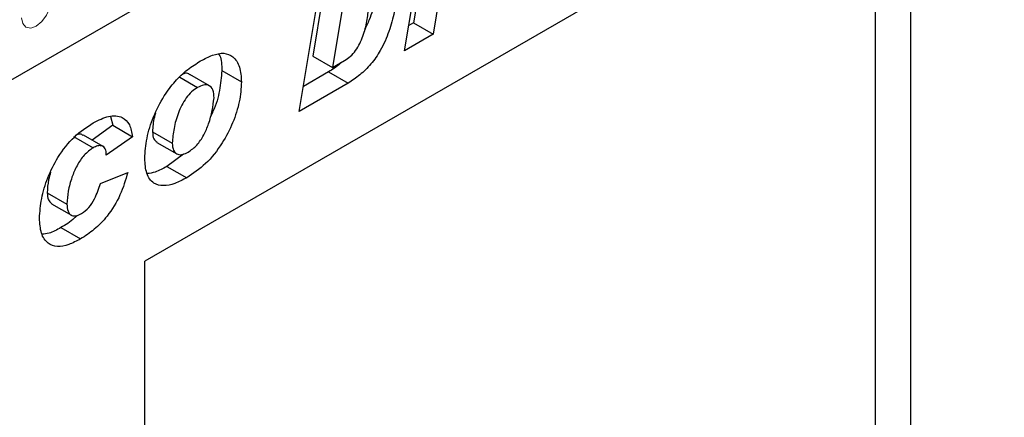
# Model space of a CAD drawing. Units: millimetres. Extents: x 0 to 1506, y 0 to 1228.
# Drawn here: x 129 to 144, y 52 to 59 of the extents above; entities that cross this region are included whole.
import ezdxf

# ---------------------------------------------------------------- set-up
doc = ezdxf.new("R2010")
doc.units = ezdxf.units.MM

msp = doc.modelspace()

# ---------------------------------------------------------------- linework, layer by layer
at = {"color": 7, "linetype": 'Continuous', "lineweight": 25}
for p, q in [((97.413, 39.6973), (192.1213, 94.3713)), ((142.2428, 61.6005), (130.4574, 54.7969)), ((142.2428, 47.234), (142.2428, 61.6005)), ((141.6935, 61.2833), (130.4574, 54.7968)), ((141.6935, 61.2833), (141.6935, 50.7079)), ((134.4544, 58.0375), (134.7555, 59.8444)), ((134.7133, 59.1943), (134.5922, 58.4669)), ((135.0163, 59.0194), (134.8952, 58.292)), ((132.8345, 57.1024), (133.1318, 58.9071)), ((133.2019, 58.9156), (133.0434, 57.9546)), ((133.5049, 58.7407), (133.3465, 57.7797)), ((134.5922, 58.4669), (134.5189, 58.4247)), ((134.5922, 58.4669), (134.8952, 58.292)), ((134.8952, 58.292), (134.4544, 58.0375)), ((133.0434, 57.9546), (133.3465, 57.7797)), ((133.3465, 57.7797), (133.533, 57.8874)), ((131.6425, 57.7321), (131.9456, 57.5572)), ((130.9954, 57.6313), (131.2709, 57.4723)), ((131.4554, 57.4974), (131.1524, 57.6723)), ((133.2851, 57.7124), (132.8982, 57.489)), ((133.2851, 57.7124), (133.5881, 57.5374)), ((133.5881, 57.5374), (132.8345, 57.1024)), ((129.9307, 57.0238), (129.9675, 56.8888)), ((129.9675, 56.8888), (129.6466, 56.6619)), ((129.9675, 56.8888), (130.2706, 56.7138)), ((129.3597, 56.7188), (129.6628, 56.5439)), ((129.8191, 56.5623), (129.516, 56.7373)), ((130.2706, 56.7138), (129.8665, 56.4282)), ((130.5773, 56.7894), (130.8803, 56.6145)), ((130.6461, 56.625), (130.9491, 56.4501)), ((129.8665, 56.4282), (129.8665, 56.4368)), ((131.0517, 56.4452), (130.8, 56.2565)), ((130.8, 56.2565), (131.103, 56.0816)), ((129.7747, 55.9934), (130.1971, 56.1631)), ((128.9574, 55.85), (129.2604, 55.675)), ((129.0253, 55.6787), (129.3283, 55.5038)), ((129.1674, 55.3141), (129.4705, 55.1392)), ((130.4574, 36.1391), (130.4574, 54.7969))]:
    msp.add_line(p, q, dxfattribs=at)
at = {"color": 8, "linetype": 'Continuous', "lineweight": 18}
msp.add_line((97.413, 39.6973), (192.1213, 94.3713), dxfattribs=at)
at = {"color": 8, "linetype": 'Continuous', "lineweight": 18, "flags": 128}
msp.add_lwpolyline([(129.0146, 58.8066), (128.9974, 58.6971), (128.9485, 58.5844), (128.8754, 58.4857), (128.7891, 58.4161), (128.7028, 58.3861), (128.6297, 58.4003), (128.5808, 58.4566), (128.5636, 58.5463)], dxfattribs=at)
at = {"color": 7, "linetype": 'Continuous', "lineweight": 25}
for points, knots in [([(134.0192, 59.0852), (134.0138, 58.9938), (134.0031, 58.8108), (133.935, 58.5537), (133.8628, 58.4023), (133.8371, 58.3483)], [0, 0, 0, 0, 0.3914954, 0.7828867, 1, 1, 1, 1]), ([(134.3222, 58.9103), (134.3173, 58.8187), (134.3076, 58.6354), (134.2203, 58.3358), (134.1013, 58.0594), (133.9424, 57.8263), (133.7683, 57.6593), (133.6482, 57.578), (133.5881, 57.5374)], [0, 0, 0, 0, 0.186755, 0.3734604, 0.5601024, 0.7064472, 0.8532782, 1, 1, 1, 1]), ([(133.533, 57.8874), (133.5628, 57.9068), (133.6224, 57.9457), (133.7325, 58.069), (133.821, 58.2654), (133.8853, 58.4951), (133.8949, 58.638), (133.8998, 58.7095)], [0, 0, 0, 0, 0.12528704, 0.25038359, 0.49886669, 0.74953125, 1, 1, 1, 1]), ([(130.4579, 56.3779), (130.4646, 56.4805), (130.4779, 56.6856), (130.5843, 57.0212), (130.7365, 57.3241), (130.9211, 57.5727), (131.1157, 57.7554), (131.2499, 57.8389), (131.3171, 57.8807)], [0, 0, 0, 0, 0.186668, 0.3733192, 0.5597864, 0.7065435, 0.8530763, 1, 1, 1, 1]), ([(131.3171, 57.8807), (131.3782, 57.913), (131.5001, 57.9775), (131.6778, 58.0137), (131.8275, 57.9519), (131.929, 57.7973), (131.94, 57.6373), (131.9456, 57.5572)], [0, 0, 0, 0, 0.1871793, 0.373972, 0.560231, 0.7799425, 1, 1, 1, 1]), ([(131.5948, 57.9843), (131.6004, 57.9763), (131.6418, 57.9168), (131.6422, 57.8178), (131.6425, 57.7321)], [0, 0, 0, 0, 0.1351319, 1, 1, 1, 1]), ([(131.6425, 57.7321), (131.6347, 57.6321), (131.6191, 57.432), (131.5521, 57.1873), (131.4856, 57.0629), (131.4747, 57.0424)], [0, 0, 0, 0, 0.455139, 0.9099484, 1, 1, 1, 1]), ([(133.4788, 57.8561), (133.474, 57.8513), (133.4124, 57.7902), (133.3461, 57.7497), (133.2851, 57.7124)], [0, 0, 0, 0, 0.0786917, 1, 1, 1, 1]), ([(131.1486, 57.6672), (131.1451, 57.6715), (131.1251, 57.6959), (131.0839, 57.6953), (131.0501, 57.6809), (131.0462, 57.6793)], [0, 0, 0, 0, 0.1617123, 0.9035243, 1, 1, 1, 1]), ([(131.2709, 57.4723), (131.2399, 57.4517), (131.1779, 57.4107), (131.0657, 57.2797), (130.9659, 57.0792), (130.9014, 56.8394), (130.8873, 56.6895), (130.8803, 56.6145)], [0, 0, 0, 0, 0.1251224, 0.250162, 0.4992453, 0.7496152, 1, 1, 1, 1]), ([(131.9456, 57.5572), (131.9387, 57.4568), (131.9249, 57.2561), (131.8195, 56.9272), (131.6468, 56.5934), (131.3999, 56.2762), (131.202, 56.1465), (131.103, 56.0816)], [0, 0, 0, 0, 0.1869224, 0.3737094, 0.5602994, 0.7800659, 1, 1, 1, 1]), ([(131.5232, 57.3113), (131.5209, 57.3551), (131.5163, 57.4423), (131.4516, 57.512), (131.3624, 57.5174), (131.3014, 57.4873), (131.2709, 57.4723)], [0, 0, 0, 0, 0.2805883, 0.5590639, 0.7792714, 1, 1, 1, 1]), ([(131.1277, 56.4776), (131.1729, 56.5094), (131.2634, 56.573), (131.37, 56.7393), (131.4491, 56.922), (131.4985, 57.1165), (131.5149, 57.2464), (131.5232, 57.3113)], [0, 0, 0, 0, 0.18601364, 0.37220982, 0.55920213, 0.77968818, 1, 1, 1, 1]), ([(129.6639, 56.9263), (129.7448, 56.9675), (129.9063, 57.0497), (130.1075, 57.0328), (130.2343, 56.9094), (130.2585, 56.7791), (130.2706, 56.7138)], [0, 0, 0, 0, 0.2805652, 0.5597015, 0.7797275, 1, 1, 1, 1]), ([(130.6215, 57.0738), (130.6159, 57.0547), (130.5869, 56.9561), (130.5816, 56.8639), (130.5773, 56.7894)], [0, 0, 0, 0, 0.1929039, 1, 1, 1, 1]), ([(128.838, 55.458), (128.8453, 55.5578), (128.8599, 55.7576), (128.9569, 56.0827), (129.1217, 56.4187), (129.3697, 56.7313), (129.5658, 56.8613), (129.6639, 56.9263)], [0, 0, 0, 0, 0.1868698, 0.373903, 0.5605535, 0.7800368, 1, 1, 1, 1]), ([(129.5116, 56.7305), (129.5051, 56.7366), (129.4844, 56.7559), (129.4489, 56.755), (129.4236, 56.7445), (129.4212, 56.7436)], [0, 0, 0, 0, 0.2965093, 0.9337865, 1, 1, 1, 1]), ([(130.5773, 56.7894), (130.58, 56.7478), (130.5848, 56.6736), (130.6299, 56.6435), (130.6496, 56.6303)], [0, 0, 0, 0, 0.5608172, 1, 1, 1, 1]), ([(129.6628, 56.5439), (129.6162, 56.5088), (129.5231, 56.4384), (129.4092, 56.2684), (129.3292, 56.0771), (129.2739, 55.8734), (129.2649, 55.7411), (129.2604, 55.675)], [0, 0, 0, 0, 0.1859439, 0.3723598, 0.5591404, 0.7796304, 1, 1, 1, 1]), ([(129.8665, 56.4368), (129.8644, 56.4703), (129.86, 56.537), (129.8011, 56.5768), (129.7326, 56.5771), (129.686, 56.5549), (129.6628, 56.5439)], [0, 0, 0, 0, 0.2799764, 0.5583639, 0.7792781, 1, 1, 1, 1]), ([(130.8803, 56.6145), (130.884, 56.5744), (130.8912, 56.4942), (130.9565, 56.4349), (131.0416, 56.434), (131.099, 56.4631), (131.1277, 56.4776)], [0, 0, 0, 0, 0.27990179, 0.5591403, 0.77921712, 1, 1, 1, 1]), ([(131.103, 56.0816), (131.0418, 56.0493), (130.9194, 55.9848), (130.742, 55.947), (130.5816, 55.9868), (130.4728, 56.136), (130.4629, 56.2972), (130.4579, 56.3779)], [0, 0, 0, 0, 0.1872059, 0.3741551, 0.5607539, 0.7799646, 1, 1, 1, 1]), ([(130.8, 56.2565), (130.7383, 56.2225), (130.6327, 56.1642), (130.5342, 56.1504), (130.4933, 56.1446)], [0, 0, 0, 0, 0.5846535, 1, 1, 1, 1]), ([(129.009, 56.1665), (128.9977, 56.1276), (128.9654, 56.0177), (128.9605, 55.9159), (128.9574, 55.85)], [0, 0, 0, 0, 0.3530035, 1, 1, 1, 1]), ([(130.1971, 56.1631), (130.1628, 56.0464), (130.0941, 55.8132), (129.9019, 55.5016), (129.6835, 55.2748), (129.5415, 55.1844), (129.4705, 55.1392)], [0, 0, 0, 0, 0.27965769, 0.5593874, 0.77948161, 1, 1, 1, 1]), ([(129.4837, 55.5285), (129.5228, 55.5561), (129.6011, 55.6114), (129.7088, 55.786), (129.7497, 55.9147), (129.7747, 55.9934)], [0, 0, 0, 0, 0.2793767, 0.5589003, 1, 1, 1, 1]), ([(128.9574, 55.85), (128.9598, 55.8108), (128.9643, 55.7353), (129.0064, 55.6983), (129.0267, 55.6806)], [0, 0, 0, 0, 0.5188215, 1, 1, 1, 1]), ([(129.2604, 55.675), (129.2635, 55.637), (129.2695, 55.561), (129.323, 55.4942), (129.4022, 55.4873), (129.4565, 55.5148), (129.4837, 55.5285)], [0, 0, 0, 0, 0.2803796, 0.5597682, 0.77947, 1, 1, 1, 1]), ([(129.4705, 55.1392), (129.4093, 55.1069), (129.287, 55.0424), (129.1103, 55.0091), (128.9561, 55.062), (128.8532, 55.2166), (128.8431, 55.3775), (128.838, 55.458)], [0, 0, 0, 0, 0.1871968, 0.374019, 0.5604759, 0.7799076, 1, 1, 1, 1]), ([(129.4153, 55.5001), (129.4031, 55.4871), (129.3255, 55.4044), (129.2397, 55.3554), (129.1674, 55.3141)], [0, 0, 0, 0, 0.15726288, 1, 1, 1, 1]), ([(129.1674, 55.3141), (129.1056, 55.2795), (129.0069, 55.2242), (128.9158, 55.2138), (128.8817, 55.21)], [0, 0, 0, 0, 0.6263955, 1, 1, 1, 1])]:
    msp.add_open_spline(points, degree=3, knots=knots, dxfattribs=at)

doc.saveas('drawing.dxf')
